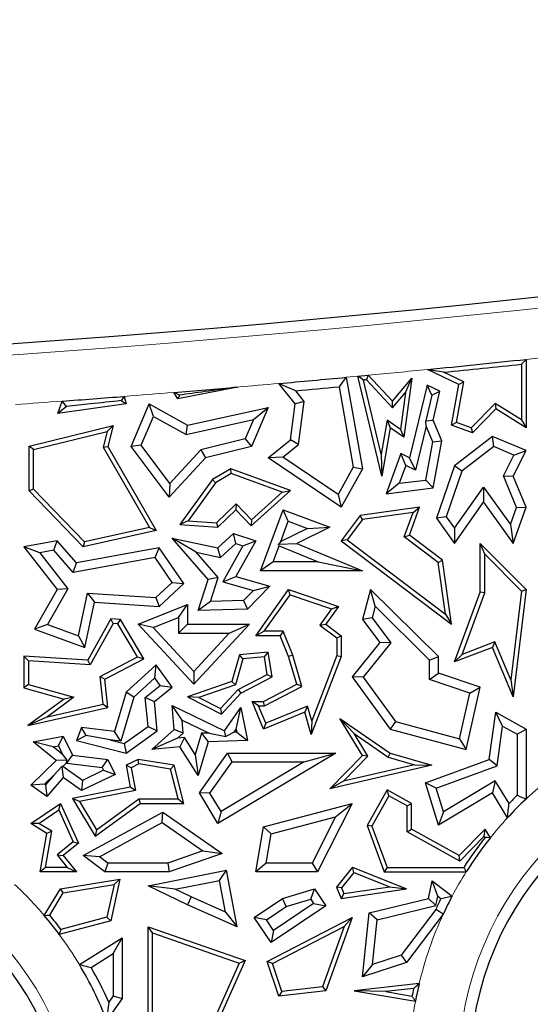
# Model space of a CAD drawing. Units: millimetres. Extents: x 0 to 420, y 0 to 297.
# Drawn here: x 112 to 116, y 118 to 125 of the extents above; entities that cross this region are included whole.
import ezdxf

# ---------------------------------------------------------------- set-up
doc = ezdxf.new("R2010")
doc.units = ezdxf.units.MM

msp = doc.modelspace()

# ---------------------------------------------------------------- linework, layer by layer
at = {"color": 7, "linetype": 'Continuous', "lineweight": 25}
for p, q in [((115.5844, 122.6571), (115.5844, 122.2098)), ((115.6197, 122.6963), (115.6197, 122.1462)), ((114.2704, 122.5609), (114.3517, 122.5687)), ((114.3517, 122.5687), (114.5471, 122.3611)), ((115.0812, 122.4956), (114.8283, 122.615)), ((115.1208, 122.5159), (114.9585, 122.5925)), ((113.7655, 122.3381), (113.6346, 122.5026)), ((114.1763, 122.5521), (114.3062, 121.8173)), ((114.4624, 121.7587), (114.2704, 122.5609)), ((114.4567, 121.9339), (114.3141, 122.5297)), ((114.3378, 122.5319), (114.5484, 122.3083)), ((114.5471, 122.3611), (114.7035, 122.5443)), ((114.7035, 122.5443), (114.6382, 122.0705)), ((114.6521, 122.4299), (114.7035, 122.5443)), ((114.8249, 122.4885), (114.6844, 121.9066)), ((114.8629, 122.409), (114.8249, 122.4885)), ((114.9269, 122.4403), (114.8249, 122.4885)), ((115.0207, 122.1675), (115.0812, 122.4956)), ((115.0608, 122.1903), (115.1208, 122.5159)), ((115.1208, 122.5159), (115.0812, 122.4956)), ((112.8236, 122.3805), (112.7927, 122.4308)), ((113.303, 122.4736), (112.8236, 122.3805)), ((112.8361, 122.4088), (112.8236, 122.3805)), ((113.8394, 122.3586), (113.7714, 122.4441)), ((114.1182, 122.4758), (114.2324, 121.8296)), ((114.5484, 122.3083), (114.6521, 122.4299)), ((114.6521, 122.4299), (114.6111, 122.1322)), ((114.8629, 122.409), (114.8146, 122.2013)), ((114.8629, 122.409), (114.9269, 122.4403)), ((114.8747, 122.2067), (114.9269, 122.4403)), ((111.8616, 122.2605), (111.896, 122.3609)), ((112.4082, 122.3381), (111.8616, 122.2605)), ((112.3681, 122.3647), (112.4082, 122.3381)), ((112.3923, 122.3987), (112.4082, 122.3381)), ((112.4492, 121.9969), (112.5929, 122.3381)), ((112.6274, 122.2384), (112.5929, 122.3381)), ((112.5929, 122.3381), (112.901, 122.1675)), ((113.7277, 122.0494), (113.7655, 122.3381)), ((113.8394, 122.3586), (113.7655, 122.3381)), ((113.7939, 122.012), (113.8394, 122.3586)), ((114.5484, 122.3083), (114.5471, 122.3611)), ((115.371, 122.3427), (115.1797, 122.1463)), ((115.5844, 122.2098), (115.371, 122.3427)), ((115.371, 122.3427), (115.3765, 122.2978)), ((111.9299, 122.317), (111.8616, 122.2605)), ((112.901, 122.1675), (113.5482, 122.3102)), ((113.5482, 122.3102), (113.4163, 121.9969)), ((113.4303, 122.212), (113.5482, 122.3102)), ((115.3765, 122.2978), (115.189, 122.1052)), ((115.6197, 122.1462), (115.3765, 122.2978)), ((112.53, 122.0069), (112.6274, 122.2384)), ((112.6274, 122.2384), (112.8902, 122.0929)), ((112.8902, 122.0929), (113.4303, 122.212)), ((113.4303, 122.212), (113.365, 122.057)), ((114.5037, 122.2068), (114.4567, 121.9339)), ((114.5037, 122.2068), (114.529, 122.1462)), ((114.6111, 122.1322), (114.5037, 122.2068)), ((114.8146, 122.2013), (114.8747, 122.2067)), ((114.818, 122.1597), (114.8146, 122.2013)), ((114.9448, 122.0412), (114.8747, 122.2067)), ((115.0608, 122.1903), (115.0207, 122.1675)), ((115.1797, 122.1463), (115.0608, 122.1903)), ((115.5844, 122.2098), (115.6197, 122.1462)), ((111.6311, 121.9997), (112.3036, 122.1644)), ((111.6663, 121.972), (112.2557, 122.1163)), ((112.2557, 122.1163), (112.2255, 121.9916)), ((112.2557, 122.1163), (112.3036, 122.1644)), ((112.3036, 122.1644), (112.2631, 121.9969)), ((112.8902, 122.0929), (112.901, 122.1675)), ((114.529, 122.1462), (114.4624, 121.7587)), ((114.6382, 122.0705), (114.529, 122.1462)), ((114.6111, 122.1322), (114.6382, 122.0705)), ((114.818, 122.1597), (114.7326, 121.8058)), ((114.8716, 122.0332), (114.818, 122.1597)), ((115.189, 122.1052), (115.0207, 122.1675)), ((115.1797, 122.1463), (115.189, 122.1052)), ((113.365, 122.057), (113.01, 121.97)), ((113.365, 122.057), (113.4163, 121.9969)), ((113.5482, 121.9066), (113.7277, 122.0494)), ((113.7939, 122.012), (113.7277, 122.0494)), ((114.8148, 121.7273), (114.8716, 122.0332)), ((114.8716, 122.0332), (114.9448, 122.0412)), ((114.8747, 121.6636), (114.9448, 122.0412)), ((115.3494, 122.0776), (115.0458, 121.8403)), ((115.3602, 121.9965), (115.3494, 122.0776)), ((115.6197, 121.9639), (115.3494, 122.0776)), ((111.6663, 121.972), (111.6311, 121.9997)), ((111.6311, 121.6406), (111.6311, 121.9997)), ((111.6663, 121.6548), (111.6663, 121.972)), ((112.2255, 121.9916), (112.2631, 121.9969)), ((112.2255, 121.9916), (112.5953, 121.3451)), ((112.2631, 121.9969), (112.6497, 121.321)), ((112.53, 122.0069), (112.4492, 121.9969)), ((112.7546, 121.5906), (112.4492, 121.9969)), ((112.7603, 121.7004), (112.53, 122.0069)), ((113.01, 121.97), (112.7603, 121.7004)), ((113.01, 121.97), (113.0474, 121.9066)), ((113.4163, 121.9969), (113.0474, 121.9066)), ((113.6673, 121.9112), (113.7939, 122.012)), ((114.4567, 121.9339), (114.4624, 121.7587)), ((114.6149, 121.9394), (114.4957, 121.6175)), ((114.6543, 121.8427), (114.6149, 121.9394)), ((114.6844, 121.9066), (114.6149, 121.9394)), ((115.3602, 121.9965), (115.1056, 121.7975)), ((115.5229, 121.9281), (115.3602, 121.9965)), ((115.5169, 121.7587), (115.6197, 121.9639)), ((115.5229, 121.9281), (115.6197, 121.9639)), ((113.0474, 121.9066), (112.7546, 121.5906)), ((113.6673, 121.9112), (113.5482, 121.9066)), ((114.1353, 121.5096), (113.5482, 121.9066)), ((114.111, 121.6112), (113.6673, 121.9112)), ((114.7326, 121.8058), (114.6844, 121.9066)), ((115.4394, 121.7616), (115.5229, 121.9281)), ((113.2498, 121.8173), (113.1014, 121.7324)), ((113.2531, 121.7785), (113.1256, 121.7056)), ((113.2531, 121.7785), (113.2498, 121.8173)), ((113.7277, 121.6427), (113.2498, 121.8173)), ((113.6607, 121.6297), (113.2531, 121.7785)), ((114.2324, 121.8296), (114.111, 121.6112)), ((114.3062, 121.8173), (114.1353, 121.5096)), ((114.2324, 121.8296), (114.3062, 121.8173)), ((114.6543, 121.8427), (114.602, 121.7015)), ((114.7326, 121.8058), (114.6543, 121.8427)), ((115.0458, 121.8403), (114.9001, 121.4214)), ((115.1056, 121.7975), (114.9788, 121.4329)), ((115.1056, 121.7975), (115.0458, 121.8403)), ((112.7603, 121.7004), (112.7546, 121.5906)), ((113.1014, 121.7324), (112.8409, 121.3702)), ((113.1256, 121.7056), (112.9063, 121.4008)), ((113.1256, 121.7056), (113.1014, 121.7324)), ((114.602, 121.7015), (114.4957, 121.6175)), ((114.602, 121.7015), (114.8148, 121.7273)), ((114.8148, 121.7273), (114.8747, 121.6636)), ((115.5442, 121.5076), (115.4394, 121.7616)), ((115.4394, 121.7616), (115.5169, 121.7587)), ((115.6197, 121.5096), (115.5169, 121.7587)), ((111.6663, 121.6548), (111.6311, 121.6406)), ((112.0638, 121.1918), (111.6311, 121.6406)), ((112.0755, 121.2305), (111.6663, 121.6548)), ((113.4136, 121.359), (113.7277, 121.6427)), ((113.4153, 121.408), (113.6607, 121.6297)), ((113.6607, 121.6297), (113.7277, 121.6427)), ((114.4957, 121.6175), (114.8747, 121.6636)), ((115.0454, 121.3402), (115.2786, 121.6702)), ((115.2786, 121.6702), (115.2791, 121.5487)), ((115.2786, 121.6702), (115.4953, 121.3687)), ((114.111, 121.6112), (114.1353, 121.5096)), ((115.0458, 121.2187), (115.2791, 121.5487)), ((115.2791, 121.5487), (115.5169, 121.2178)), ((113.1334, 121.384), (113.2915, 121.5365)), ((113.1465, 121.3477), (113.2906, 121.4866)), ((113.2915, 121.5365), (113.2906, 121.4866)), ((113.2906, 121.4866), (113.4136, 121.359)), ((113.2915, 121.5365), (113.4153, 121.408)), ((113.4879, 120.9989), (113.6687, 121.4866)), ((113.7103, 121.396), (113.6687, 121.4866)), ((113.6687, 121.4866), (114.0433, 121.3477)), ((114.7656, 121.5096), (114.2876, 121.442)), ((114.7126, 121.4665), (114.307, 121.4092)), ((114.6424, 121.271), (114.7126, 121.4665)), ((114.6844, 121.2835), (114.7656, 121.5096)), ((114.7126, 121.4665), (114.7656, 121.5096)), ((115.4953, 121.3687), (115.5442, 121.5076)), ((115.5169, 121.2178), (115.6197, 121.5096)), ((115.5442, 121.5076), (115.6197, 121.5096)), ((112.9063, 121.4008), (112.8409, 121.3702)), ((112.9063, 121.4008), (113.1334, 121.384)), ((113.1334, 121.384), (113.1465, 121.3477)), ((113.4153, 121.408), (113.4136, 121.359)), ((113.65, 121.2333), (113.7103, 121.396)), ((113.7103, 121.396), (113.8648, 121.3387)), ((114.2876, 121.442), (114.1353, 121.2391)), ((114.307, 121.4092), (114.1846, 121.246)), ((114.307, 121.4092), (114.2876, 121.442)), ((114.9788, 121.4329), (114.9001, 121.4214)), ((114.9001, 121.4214), (115.0458, 121.2187)), ((114.9788, 121.4329), (115.0454, 121.3402)), ((112.6497, 121.321), (112.0638, 121.1918)), ((112.5953, 121.3451), (112.0755, 121.2305)), ((112.5953, 121.3451), (112.6497, 121.321)), ((112.8409, 121.3702), (113.1465, 121.3477)), ((113.8648, 121.3387), (113.65, 121.2333)), ((114.0433, 121.3477), (113.7785, 121.2178)), ((113.8648, 121.3387), (114.0433, 121.3477)), ((115.0454, 121.3402), (115.0458, 121.2187)), ((115.4953, 121.3687), (115.5169, 121.2178)), ((111.8557, 121.2391), (111.5887, 121.1918)), ((111.8287, 121.1627), (111.8557, 121.2391)), ((112.0095, 121.0622), (111.8557, 121.2391)), ((112.0755, 121.2305), (112.0638, 121.1918)), ((112.9704, 121.1472), (112.7783, 121.2607)), ((112.7783, 121.2607), (113.1465, 121.1816)), ((113.0683, 120.9272), (112.7783, 121.2607)), ((113.1465, 121.1816), (113.2709, 121.2966)), ((113.2885, 121.2168), (113.2709, 121.2966)), ((113.2709, 121.2966), (113.4496, 121.2391)), ((113.4496, 121.2391), (113.2906, 120.9532)), ((113.3462, 121.1983), (113.4496, 121.2391)), ((113.65, 121.2333), (113.6318, 121.2132)), ((114.1846, 121.246), (114.1353, 121.2391)), ((114.1353, 121.2391), (115.0207, 120.569)), ((114.1846, 121.246), (114.9738, 120.6487)), ((114.6424, 121.271), (114.6844, 121.2835)), ((114.915, 121.0647), (114.6424, 121.271)), ((114.9479, 121.0841), (114.6844, 121.2835)), ((111.7161, 121.1427), (111.5887, 121.1918)), ((111.5887, 121.1918), (111.8557, 120.8479)), ((111.8287, 121.1627), (111.7161, 121.1427)), ((111.9826, 120.9857), (111.8287, 121.1627)), ((112.6734, 121.1816), (112.0095, 121.0622)), ((112.6411, 121.1041), (112.6734, 121.1816)), ((112.8711, 120.895), (112.6734, 121.1816)), ((112.9704, 121.1472), (113.1675, 121.1049)), ((113.1476, 120.9435), (112.9704, 121.1472)), ((113.1675, 121.1049), (113.1465, 121.1816)), ((113.1675, 121.1049), (113.2885, 121.2168)), ((113.3462, 121.1983), (113.1856, 120.9097)), ((113.2885, 121.2168), (113.3462, 121.1983)), ((113.5892, 121.0694), (113.6376, 121.1999)), ((113.6318, 121.2132), (113.7785, 121.2178)), ((113.6376, 121.1999), (113.6318, 121.2132)), ((113.6376, 121.1999), (113.9521, 121.0694)), ((113.7785, 121.2178), (114.3062, 120.9989)), ((115.2879, 121.1329), (115.2527, 121.2187)), ((115.2527, 121.2187), (115.6197, 120.8479)), ((115.2527, 120.8265), (115.2527, 121.2187)), ((111.7161, 121.1427), (111.9403, 120.854)), ((112.6411, 121.1041), (111.9826, 120.9857)), ((112.7783, 120.9053), (112.6411, 121.1041)), ((113.5892, 121.0694), (113.4879, 120.9989)), ((113.9521, 121.0694), (113.5892, 121.0694)), ((113.9521, 121.0694), (114.3062, 120.9989)), ((114.915, 121.0647), (114.9479, 121.0841)), ((114.9738, 120.6487), (114.915, 121.0647)), ((115.0207, 120.569), (114.9479, 121.0841)), ((115.2879, 120.8202), (115.2879, 121.1329)), ((115.2879, 121.1329), (115.5827, 120.8352)), ((111.9826, 120.9857), (112.0095, 121.0622)), ((114.3062, 120.9989), (113.4879, 120.9989)), ((112.9886, 120.6799), (113.0683, 120.9272)), ((113.1476, 120.9435), (113.0683, 120.9272)), ((113.0862, 120.7527), (113.1476, 120.9435)), ((113.1856, 120.9097), (113.2906, 120.9532)), ((113.1856, 120.9097), (113.4305, 120.8402)), ((113.2906, 120.9532), (113.5631, 120.8759)), ((111.8557, 120.8479), (111.6742, 120.5289)), ((111.9403, 120.854), (111.7768, 120.5667)), ((111.9403, 120.854), (111.8557, 120.8479)), ((112.6477, 120.7845), (112.7783, 120.9053)), ((112.6734, 120.7122), (112.8711, 120.895)), ((112.7783, 120.9053), (112.8711, 120.895)), ((113.4305, 120.8402), (113.3518, 120.7588)), ((113.5631, 120.8759), (113.3824, 120.6889)), ((113.4305, 120.8402), (113.5631, 120.8759)), ((113.4496, 120.4772), (113.7137, 120.8479)), ((113.7272, 120.8061), (113.7137, 120.8479)), ((113.7137, 120.8479), (114.1144, 120.7122)), ((114.3719, 120.8479), (114.3062, 120.6062)), ((114.4083, 120.7129), (114.3719, 120.8479)), ((114.9166, 120.3102), (114.3719, 120.8479)), ((115.5827, 120.8352), (115.4976, 120.1222)), ((115.6197, 120.8479), (115.5169, 119.9859)), ((115.5827, 120.8352), (115.6197, 120.8479)), ((112.0255, 120.4762), (112.0992, 120.8193)), ((112.0992, 120.8193), (112.1554, 120.7451)), ((112.0992, 120.8193), (112.6477, 120.7845)), ((112.6477, 120.7845), (112.6734, 120.7122)), ((113.0862, 120.7527), (112.9886, 120.6799)), ((113.3518, 120.7588), (113.0862, 120.7527)), ((113.3518, 120.7588), (113.3824, 120.6889)), ((113.518, 120.5125), (113.7272, 120.8061)), ((113.7272, 120.8061), (114.0582, 120.694)), ((115.0458, 120.2665), (115.2527, 120.8265)), ((115.1058, 120.3271), (115.2879, 120.8202)), ((115.2879, 120.8202), (115.2527, 120.8265)), ((112.0774, 120.3823), (112.1554, 120.7451)), ((112.1554, 120.7451), (112.6734, 120.7122)), ((112.5059, 120.569), (112.901, 120.7286)), ((112.8305, 120.6241), (112.901, 120.7286)), ((112.901, 120.7286), (112.901, 120.569)), ((113.3824, 120.6889), (112.9886, 120.6799)), ((114.0582, 120.694), (113.9637, 120.5614)), ((114.1144, 120.7122), (114.0124, 120.569)), ((114.0582, 120.694), (114.1144, 120.7122)), ((114.4083, 120.7129), (114.3833, 120.621)), ((114.846, 120.2807), (114.4083, 120.7129)), ((112.2849, 120.6111), (112.1009, 120.2804)), ((112.3049, 120.5745), (112.2849, 120.6111)), ((112.3625, 120.6062), (112.2849, 120.6111)), ((112.3418, 120.5722), (112.3625, 120.6062)), ((112.5505, 120.2925), (112.3625, 120.6062)), ((112.6271, 120.5419), (112.8305, 120.6241)), ((112.8305, 120.6241), (112.8305, 120.4985)), ((114.3833, 120.621), (114.3062, 120.6062)), ((114.3062, 120.6062), (114.4447, 120.4224)), ((114.3833, 120.621), (114.5341, 120.421)), ((114.9738, 120.6487), (115.0207, 120.569)), ((111.7768, 120.5667), (111.6742, 120.5289)), ((111.6742, 120.5289), (112.0774, 120.3823)), ((111.7768, 120.5667), (112.0255, 120.4762)), ((112.3049, 120.5745), (112.1209, 120.2438)), ((112.3418, 120.5722), (112.3049, 120.5745)), ((112.501, 120.3064), (112.3418, 120.5722)), ((112.6271, 120.5419), (112.5059, 120.569)), ((112.952, 120.0867), (112.5059, 120.569)), ((112.952, 120.1906), (112.6271, 120.5419)), ((112.8305, 120.4985), (112.901, 120.569)), ((112.901, 120.569), (113.3984, 120.569)), ((113.3984, 120.569), (112.952, 120.0867)), ((113.237, 120.4985), (113.3984, 120.569)), ((113.518, 120.5125), (113.4496, 120.4772)), ((113.6704, 120.5125), (113.518, 120.5125)), ((113.6704, 120.5125), (113.6466, 120.4772)), ((113.747, 120.3217), (113.6704, 120.5125)), ((113.9637, 120.5614), (114.0124, 120.569)), ((113.9637, 120.5614), (114.1004, 120.4595)), ((114.0124, 120.569), (114.1357, 120.4772)), ((112.0255, 120.4762), (112.0774, 120.3823)), ((112.8305, 120.4985), (113.237, 120.4985)), ((113.237, 120.4985), (112.952, 120.1906)), ((113.6466, 120.4772), (113.4496, 120.4772)), ((113.7137, 120.3102), (113.6466, 120.4772)), ((114.1004, 120.4595), (114.1357, 120.4772)), ((114.1004, 120.4595), (114.1004, 120.3167)), ((114.1357, 120.4772), (114.1357, 120.3102)), ((114.4447, 120.4224), (114.2237, 120.1469)), ((114.5341, 120.421), (114.3124, 120.1448)), ((114.5341, 120.421), (114.4447, 120.4224)), ((115.3494, 120.3823), (115.0458, 120.2665)), ((115.3687, 120.4274), (115.1058, 120.3271)), ((115.3687, 120.4274), (115.3494, 120.3823)), ((115.5169, 119.9859), (115.3494, 120.3823)), ((115.4976, 120.1222), (115.3687, 120.4274)), ((111.624, 120.2753), (111.5887, 120.3129)), ((112.1009, 120.2804), (111.5887, 120.3129)), ((111.5887, 120.3129), (111.5887, 120.0596)), ((112.1209, 120.2438), (111.624, 120.2753)), ((111.624, 120.2753), (111.624, 120.0862)), ((112.1209, 120.2438), (112.1009, 120.2804)), ((112.1993, 120.1486), (112.501, 120.3064)), ((112.2371, 120.1285), (112.5505, 120.2925)), ((112.501, 120.3064), (112.5505, 120.2925)), ((113.3194, 120.3245), (113.2586, 120.1103)), ((113.3466, 120.2914), (113.2875, 120.083)), ((113.5482, 120.3441), (113.3194, 120.3245)), ((113.3466, 120.2914), (113.3194, 120.3245)), ((113.5188, 120.3062), (113.3466, 120.2914)), ((113.5188, 120.3062), (113.5482, 120.3441)), ((113.5421, 120.1663), (113.5188, 120.3062)), ((113.5811, 120.1469), (113.5482, 120.3441)), ((113.747, 120.3217), (113.7137, 120.3102)), ((113.7785, 120.0867), (113.7137, 120.3102)), ((113.8205, 120.0686), (113.747, 120.3217)), ((114.1357, 120.3102), (113.8955, 119.6836)), ((114.1004, 120.3167), (113.9001, 119.7942)), ((114.1004, 120.3167), (114.1357, 120.3102)), ((114.846, 120.2807), (114.9166, 120.3102)), ((114.846, 120.1244), (114.846, 120.2807)), ((114.9166, 120.1752), (114.9166, 120.3102)), ((115.1058, 120.3271), (115.0458, 120.2665)), ((112.6497, 120.2431), (112.4082, 120.0224)), ((112.6385, 120.1373), (112.6497, 120.2431)), ((112.7783, 120.0628), (112.6497, 120.2431)), ((112.2245, 119.9275), (112.1993, 120.1486)), ((112.1993, 120.1486), (112.2371, 120.1285)), ((112.2631, 119.9001), (112.2371, 120.1285)), ((112.6385, 120.1373), (112.4702, 119.9836)), ((112.6819, 120.0765), (112.6385, 120.1373)), ((112.952, 120.1906), (112.952, 120.0867)), ((113.3088, 120.0443), (113.5421, 120.1663)), ((113.3306, 120.0158), (113.5811, 120.1469)), ((113.5421, 120.1663), (113.5811, 120.1469)), ((114.3124, 120.1448), (114.2237, 120.1469)), ((114.2237, 120.1469), (114.529, 119.7276)), ((114.3124, 120.1448), (114.5714, 119.7892)), ((114.846, 120.1244), (114.9166, 120.1752)), ((115.1697, 120.0162), (114.846, 120.1244)), ((115.2527, 120.0628), (114.9166, 120.1752)), ((115.4976, 120.1222), (115.5169, 119.9859)), ((111.624, 120.0862), (111.5887, 120.0596)), ((111.5887, 120.0596), (111.9103, 119.9683)), ((111.624, 120.0862), (111.9892, 119.9826)), ((112.5617, 119.9812), (112.6819, 120.0765)), ((112.6357, 119.9498), (112.7783, 120.0628)), ((112.6819, 120.0765), (112.7783, 120.0628)), ((113.2586, 120.1103), (112.901, 119.9859)), ((113.2875, 120.083), (112.9913, 119.98)), ((113.1673, 119.8914), (113.3088, 120.0443)), ((113.2875, 120.083), (113.2586, 120.1103)), ((113.3088, 120.0443), (113.3306, 120.0158)), ((113.5113, 119.9498), (113.7785, 120.0867)), ((113.5198, 119.9146), (113.8205, 120.0686)), ((113.8205, 120.0686), (113.7785, 120.0867)), ((115.1383, 119.5622), (115.2527, 120.0628)), ((115.1697, 120.0162), (115.2527, 120.0628)), ((111.9103, 119.9683), (111.6197, 119.7545)), ((111.9892, 119.9826), (111.7766, 119.8262)), ((111.9892, 119.9826), (111.9103, 119.9683)), ((112.4082, 120.0224), (112.3147, 119.7067)), ((112.4702, 119.9836), (112.3654, 119.6295)), ((112.4702, 119.9836), (112.4082, 120.0224)), ((112.585, 119.7476), (112.5617, 119.9812)), ((112.5617, 119.9812), (112.6357, 119.9498)), ((112.9913, 119.98), (112.901, 119.9859)), ((112.901, 119.9859), (113.1752, 119.848)), ((112.9913, 119.98), (113.1673, 119.8914)), ((113.1752, 119.848), (113.3306, 120.0158)), ((115.0859, 119.6495), (115.1697, 120.0162)), ((111.6197, 119.7545), (112.2631, 119.9001)), ((111.7766, 119.8262), (112.2245, 119.9275)), ((112.2245, 119.9275), (112.2631, 119.9001)), ((112.6592, 119.7139), (112.6357, 119.9498)), ((112.8583, 119.7995), (112.7783, 119.9164)), ((112.7783, 119.9164), (113.1982, 119.7139)), ((112.7935, 119.7242), (112.7783, 119.9164)), ((113.1673, 119.8914), (113.1752, 119.848)), ((113.1982, 119.7139), (113.3306, 119.9001)), ((113.2928, 119.7253), (113.3306, 119.9001)), ((113.3306, 119.9001), (113.3824, 119.6346)), ((113.473, 119.9146), (113.4205, 119.9498)), ((113.4205, 119.9498), (113.5113, 119.9498)), ((113.5113, 119.7276), (113.4205, 119.9498)), ((113.473, 119.9146), (113.5198, 119.9146)), ((113.5306, 119.7736), (113.473, 119.9146)), ((113.5198, 119.9146), (113.5113, 119.9498)), ((113.8663, 119.9108), (113.5306, 119.7736)), ((113.8663, 119.9108), (113.8433, 119.8633)), ((113.9001, 119.7942), (113.8663, 119.9108)), ((111.7766, 119.8262), (111.6197, 119.7545)), ((112.8583, 119.7995), (113.0748, 119.6951)), ((112.8665, 119.6954), (112.8583, 119.7995)), ((113.8433, 119.8633), (113.5113, 119.7276)), ((113.8955, 119.6836), (113.8433, 119.8633)), ((114.2408, 119.6906), (114.1261, 119.8125)), ((114.1261, 119.8125), (114.529, 119.5347)), ((114.3062, 119.5139), (114.1261, 119.8125)), ((115.3241, 119.4835), (115.3765, 119.8633)), ((115.4322, 119.7514), (115.3765, 119.8633)), ((115.3765, 119.8633), (115.6197, 119.7276)), ((112.0517, 119.7385), (112.0095, 119.6346)), ((112.0891, 119.675), (112.0517, 119.7385)), ((112.3147, 119.7067), (112.0517, 119.7385)), ((112.3937, 119.6111), (112.585, 119.7476)), ((112.585, 119.7476), (112.6592, 119.7139)), ((112.6162, 119.5622), (112.7935, 119.7242)), ((112.8665, 119.6954), (112.7935, 119.7242)), ((113.276, 119.7017), (113.2928, 119.7253)), ((113.2928, 119.7253), (113.2973, 119.7024)), ((113.5306, 119.7736), (113.5113, 119.7276)), ((113.9001, 119.7942), (113.8955, 119.6836)), ((114.5714, 119.7892), (114.529, 119.7276)), ((114.529, 119.7276), (115.1383, 119.5622)), ((114.5714, 119.7892), (115.0859, 119.6495)), ((115.3882, 119.432), (115.4322, 119.7514)), ((115.4322, 119.7514), (115.5492, 119.6862)), ((115.5492, 119.6862), (115.6197, 119.7276)), ((115.6197, 119.7276), (115.6197, 119.165)), ((111.662, 119.6243), (111.9045, 119.6706)), ((111.8645, 119.5912), (111.9045, 119.6706)), ((111.9045, 119.6706), (111.9783, 119.518)), ((112.0891, 119.675), (112.0095, 119.6346)), ((112.2778, 119.6401), (112.0891, 119.675)), ((112.3654, 119.6295), (112.3147, 119.7067)), ((112.4082, 119.5347), (112.6592, 119.7139)), ((112.8207, 119.6535), (112.6162, 119.5622)), ((112.8207, 119.6535), (112.8665, 119.6954)), ((112.877, 119.6591), (112.8207, 119.6535)), ((112.877, 119.6591), (112.8409, 119.5846)), ((112.9645, 119.5221), (112.877, 119.6591)), ((113.0151, 119.6931), (112.9645, 119.5221)), ((113.0748, 119.6951), (113.0151, 119.6931)), ((113.0151, 119.6931), (113.0683, 119.6243)), ((113.0748, 119.6951), (113.2104, 119.6664)), ((113.2104, 119.6664), (113.1982, 119.7139)), ((113.276, 119.7017), (113.2104, 119.6664)), ((113.2973, 119.7024), (113.276, 119.7017)), ((113.2973, 119.7024), (113.3824, 119.6346)), ((114.3506, 119.5086), (114.2408, 119.6906)), ((114.2408, 119.6906), (114.5137, 119.5025)), ((115.0859, 119.6495), (115.1383, 119.5622)), ((115.5492, 119.6862), (115.5492, 119.1952)), ((111.8238, 119.5834), (111.662, 119.6243)), ((111.847, 119.4735), (111.662, 119.6243)), ((111.8238, 119.5834), (111.8645, 119.5912)), ((111.8972, 119.5236), (111.8238, 119.5834)), ((111.8645, 119.5912), (111.8972, 119.5236)), ((112.0095, 119.6346), (112.4082, 119.5347)), ((112.2778, 119.6401), (112.3937, 119.6111)), ((112.3654, 119.6295), (112.2778, 119.6401)), ((112.3937, 119.6111), (112.4082, 119.5347)), ((112.8409, 119.5846), (112.6162, 119.5622)), ((112.9882, 119.3538), (112.8409, 119.5846)), ((113.0683, 119.6243), (112.9882, 119.3538)), ((113.3824, 119.6346), (113.0683, 119.6243)), ((111.8972, 119.5236), (111.9339, 119.4772)), ((111.9315, 119.4526), (111.9783, 119.518)), ((111.9783, 119.518), (112.2631, 119.4835)), ((112.2163, 119.4181), (112.2631, 119.4835)), ((112.2631, 119.4835), (112.3212, 119.3633)), ((112.5059, 119.4835), (112.4082, 119.4363)), ((112.5112, 119.4469), (112.5059, 119.4835)), ((112.7935, 119.4363), (112.5059, 119.4835)), ((112.9645, 119.5221), (112.9882, 119.3538)), ((112.998, 119.2157), (113.2237, 119.5347)), ((114.0931, 119.5347), (113.1465, 118.9677)), ((113.2602, 119.4642), (113.2237, 119.5347)), ((113.2237, 119.5347), (114.0931, 119.5347)), ((113.8381, 119.4642), (114.0931, 119.5347)), ((114.0433, 119.2476), (114.3062, 119.5139)), ((114.1536, 119.3091), (114.3506, 119.5086)), ((114.3506, 119.5086), (114.3062, 119.5139)), ((114.5137, 119.5025), (114.529, 119.5347)), ((114.5137, 119.5025), (114.7251, 119.4404)), ((114.529, 119.5347), (114.8645, 119.4363)), ((114.8124, 119.2944), (115.3241, 119.4835)), ((115.3882, 119.432), (115.3241, 119.4835)), ((111.6425, 119.2757), (111.847, 119.4735)), ((111.8273, 119.3563), (111.8938, 119.4266)), ((111.9339, 119.4772), (111.847, 119.4735)), ((111.9005, 119.4271), (111.8938, 119.4266)), ((111.8938, 119.4266), (111.9045, 119.3377)), ((111.9005, 119.4271), (111.93, 119.4556)), ((112.0585, 119.3147), (111.9005, 119.4271)), ((111.93, 119.4556), (111.9339, 119.4772)), ((111.93, 119.4556), (111.9315, 119.4526)), ((111.9315, 119.4526), (112.2163, 119.4181)), ((112.2163, 119.4181), (112.227, 119.3961)), ((112.448, 119.4164), (112.4082, 119.4363)), ((112.4082, 119.4363), (112.4423, 119.2614)), ((112.5112, 119.4469), (112.448, 119.4164)), ((112.448, 119.4164), (112.4837, 119.2335)), ((112.765, 119.4052), (112.5112, 119.4469)), ((112.765, 119.4052), (112.7935, 119.4363)), ((112.8258, 119.1657), (112.765, 119.4052)), ((112.8711, 119.1304), (112.7935, 119.4363)), ((113.0821, 119.2125), (113.2602, 119.4642)), ((113.8381, 119.4642), (113.1708, 119.0645)), ((113.2602, 119.4642), (113.8381, 119.4642)), ((114.8645, 119.4363), (114.0433, 119.2476)), ((114.7251, 119.4404), (114.1536, 119.3091)), ((114.7251, 119.4404), (114.8645, 119.4363)), ((114.8994, 119.2514), (115.3882, 119.432)), ((111.7531, 119.2846), (111.8273, 119.3563)), ((111.8273, 119.3563), (111.7607, 119.2793)), ((111.9045, 119.3377), (111.7725, 119.1851)), ((112.0517, 119.233), (111.9045, 119.3377)), ((112.3212, 119.3633), (112.0517, 119.233)), ((112.227, 119.3961), (112.0585, 119.3147)), ((112.227, 119.3961), (112.3212, 119.3633)), ((111.7531, 119.2846), (111.6425, 119.2757)), ((111.7725, 119.1851), (111.6425, 119.2757)), ((111.7607, 119.2793), (111.7531, 119.2846)), ((111.7607, 119.2793), (111.7725, 119.1851)), ((112.4423, 119.2614), (111.9781, 119.1708)), ((112.0585, 119.3147), (112.0517, 119.233)), ((112.4837, 119.2335), (112.4423, 119.2614)), ((114.1536, 119.3091), (114.0433, 119.2476)), ((114.8994, 119.2514), (114.8124, 119.2944)), ((114.9166, 118.9546), (114.8124, 119.2944)), ((114.9575, 119.0617), (114.8994, 119.2514)), ((115.3734, 119.3125), (114.9575, 119.0617)), ((115.3734, 119.3125), (115.3494, 119.2157)), ((115.4834, 119.13), (115.3734, 119.3125)), ((112.034, 119.1458), (111.9781, 119.1708)), ((111.9781, 119.1708), (112.1592, 118.8671)), ((112.4837, 119.2335), (112.034, 119.1458)), ((113.0821, 119.2125), (112.998, 119.2157)), ((113.1465, 118.9677), (112.998, 119.2157)), ((113.1708, 119.0645), (113.0821, 119.2125)), ((114.5043, 119.2399), (114.3433, 118.9514)), ((114.5179, 119.192), (114.382, 118.9484)), ((114.5179, 119.192), (114.5043, 119.2399)), ((114.7007, 119.1304), (114.5043, 119.2399)), ((114.6654, 119.1097), (114.5179, 119.192)), ((115.3494, 119.2157), (114.9166, 118.9546)), ((115.4708, 119.0144), (115.3494, 119.2157)), ((111.6425, 118.9677), (111.882, 119.1304)), ((111.8673, 119.0777), (111.882, 119.1304)), ((111.882, 119.1304), (112.0271, 118.8119)), ((112.034, 119.1458), (112.1697, 118.9183)), ((112.1592, 118.8671), (112.5224, 119.1304)), ((112.1697, 118.9183), (112.5109, 119.1657)), ((112.5109, 119.1657), (112.5224, 119.1304)), ((112.5109, 119.1657), (112.8258, 119.1657)), ((112.5224, 119.1304), (112.8711, 119.1304)), ((112.8258, 119.1657), (112.8711, 119.1304)), ((113.5113, 118.9419), (114.2237, 119.1304)), ((114.2237, 119.1304), (113.9451, 118.5809)), ((114.0897, 119.022), (114.2237, 119.1304)), ((114.6654, 119.1097), (114.7007, 119.1304)), ((114.6654, 118.9027), (114.6654, 119.1097)), ((114.7007, 118.9234), (114.7007, 119.1304)), ((111.7076, 118.9693), (111.8673, 119.0777)), ((111.8673, 119.0777), (111.9838, 118.8219)), ((112.0638, 118.7109), (112.7025, 119.0605)), ((112.698, 118.9777), (112.7025, 119.0605)), ((112.7025, 119.0605), (113.1795, 118.7281)), ((113.1708, 119.0645), (113.1465, 118.9677)), ((113.5731, 118.8854), (114.0897, 119.022)), ((114.0897, 119.022), (113.9018, 118.6514)), ((114.9575, 119.0617), (114.9166, 118.9546)), ((111.7076, 118.9693), (111.6425, 118.9677)), ((111.7725, 118.8883), (111.6425, 118.9677)), ((111.8114, 118.9059), (111.7076, 118.9693)), ((112.1937, 118.7016), (112.698, 118.9777)), ((112.698, 118.9777), (113.0256, 118.7494)), ((113.4496, 118.5809), (113.5113, 118.9419)), ((113.5731, 118.8854), (113.5113, 118.9419)), ((114.382, 118.9484), (114.3433, 118.9514)), ((114.3433, 118.9514), (114.4803, 118.5809)), ((114.382, 118.9484), (114.5048, 118.6161)), ((111.7197, 118.5809), (111.7725, 118.8883)), ((111.7615, 118.6161), (111.8114, 118.9059)), ((111.8114, 118.9059), (111.7725, 118.8883)), ((112.1697, 118.9183), (112.1592, 118.8671)), ((113.5332, 118.6514), (113.5731, 118.8854)), ((114.6654, 118.9027), (114.7007, 118.9234)), ((115.0879, 118.667), (114.6654, 118.9027)), ((115.0817, 118.7109), (114.7007, 118.9234)), ((115.2915, 118.9234), (115.0817, 118.7109)), ((115.2847, 118.8663), (115.0879, 118.667)), ((115.2847, 118.8663), (115.2915, 118.9234)), ((115.2905, 118.8567), (115.2847, 118.8663)), ((115.3333, 118.854), (115.2915, 118.9234)), ((111.9838, 118.8219), (111.8551, 118.7159)), ((112.0271, 118.8119), (111.9045, 118.7109)), ((111.9838, 118.8219), (112.0271, 118.8119)), ((111.8551, 118.7159), (111.9045, 118.7109)), ((111.8551, 118.7159), (111.9357, 118.6161)), ((111.9045, 118.7109), (112.0095, 118.5809)), ((112.1937, 118.7016), (112.0638, 118.7109)), ((112.2371, 118.5809), (112.0638, 118.7109)), ((112.2606, 118.6514), (112.1937, 118.7016)), ((113.0256, 118.7494), (112.7428, 118.6514)), ((113.1795, 118.7281), (112.7546, 118.5809)), ((113.0256, 118.7494), (113.1795, 118.7281)), ((115.0879, 118.667), (115.0817, 118.7109)), ((111.7615, 118.6161), (111.7197, 118.5809)), ((111.9357, 118.6161), (111.7615, 118.6161)), ((111.9357, 118.6161), (112.0095, 118.5809)), ((112.2606, 118.6514), (112.2371, 118.5809)), ((112.7428, 118.6514), (112.2606, 118.6514)), ((112.7428, 118.6514), (112.7546, 118.5809)), ((113.5332, 118.6514), (113.4496, 118.5809)), ((113.9018, 118.6514), (113.5332, 118.6514)), ((113.9018, 118.6514), (113.9451, 118.5809)), ((114.2257, 118.6183), (114.097, 118.4568)), ((114.237, 118.5759), (114.2257, 118.6183)), ((114.2257, 118.6183), (114.6612, 118.4444)), ((114.5048, 118.6161), (114.4803, 118.5809)), ((114.5048, 118.6161), (115.12, 118.6161)), ((112.0095, 118.5809), (111.7197, 118.5809)), ((112.7546, 118.5809), (112.2371, 118.5809)), ((112.5846, 118.4693), (113.2157, 118.5945)), ((113.1595, 118.5114), (113.2157, 118.5945)), ((113.3009, 118.1399), (113.2157, 118.5945)), ((113.9451, 118.5809), (113.4496, 118.5809)), ((114.237, 118.5759), (114.1377, 118.4514)), ((114.237, 118.5759), (114.5262, 118.4604)), ((114.4803, 118.5809), (115.1394, 118.5809)), ((111.882, 118.4444), (112.357, 118.522)), ((111.9038, 118.4122), (112.3116, 118.4789)), ((112.3116, 118.4789), (112.255, 118.2166)), ((112.357, 118.522), (112.2849, 118.188)), ((112.3116, 118.4789), (112.357, 118.522)), ((112.8035, 118.4408), (112.5846, 118.4693)), ((112.9003, 118.315), (112.5846, 118.4693)), ((112.8035, 118.4408), (113.1595, 118.5114)), ((113.207, 118.2579), (113.1595, 118.5114)), ((114.1377, 118.4514), (114.097, 118.4568)), ((114.097, 118.4568), (114.1353, 118.3677)), ((114.157, 118.4065), (114.5262, 118.4604)), ((114.5262, 118.4604), (114.6612, 118.4444)), ((114.8355, 118.3677), (114.8658, 118.5074)), ((114.9113, 118.3846), (114.8658, 118.5074)), ((114.8658, 118.5074), (115.0268, 118.3858)), ((111.7517, 118.2295), (111.882, 118.4444)), ((111.795, 118.2328), (111.9038, 118.4122)), ((111.9038, 118.4122), (111.882, 118.4444)), ((112.93, 118.3791), (112.8035, 118.4408)), ((112.93, 118.3791), (112.9003, 118.315)), ((113.207, 118.2579), (112.93, 118.3791)), ((113.6641, 118.3677), (113.9204, 118.4444)), ((113.891, 118.362), (113.9204, 118.4444)), ((113.9204, 118.4444), (114.0124, 118.3086)), ((114.1353, 118.3677), (114.6612, 118.4444)), ((114.157, 118.4065), (114.1353, 118.3677)), ((114.1377, 118.4514), (114.157, 118.4065)), ((114.8951, 118.3098), (114.9113, 118.3846)), ((114.9113, 118.3846), (114.9369, 118.3654)), ((113.3009, 118.1399), (112.9003, 118.315)), ((113.4373, 118.2141), (113.6641, 118.3677)), ((113.5352, 118.1952), (113.6947, 118.3033)), ((114.0124, 118.3086), (113.5743, 118.0118)), ((113.9145, 118.3274), (113.5932, 118.1097)), ((113.6947, 118.3033), (113.6641, 118.3677)), ((113.6947, 118.3033), (113.891, 118.362)), ((113.891, 118.362), (113.9145, 118.3274)), ((113.9145, 118.3274), (114.0124, 118.3086)), ((114.3591, 118.2506), (114.8355, 118.3677)), ((114.4241, 118.1939), (114.8951, 118.3098)), ((114.8951, 118.3098), (114.8355, 118.3677)), ((113.207, 118.2579), (113.3009, 118.1399)), ((114.3062, 117.7369), (114.3591, 118.2506)), ((114.4241, 118.1939), (114.3591, 118.2506)), ((114.8947, 118.2781), (114.6184, 117.9123)), ((114.9555, 118.2416), (114.6612, 117.852)), ((112.2849, 118.188), (111.8714, 118.0785)), ((112.255, 118.2166), (111.8854, 118.1187)), ((112.255, 118.2166), (112.2849, 118.188)), ((112.6199, 118.0903), (112.5846, 118.1399)), ((112.5846, 118.1399), (113.3643, 117.8679)), ((112.5846, 117.2786), (112.5846, 118.1399)), ((113.5352, 118.1952), (113.4373, 118.2141)), ((113.5743, 118.0118), (113.4373, 118.2141)), ((113.5932, 118.1097), (113.5352, 118.1952)), ((113.5422, 117.8616), (114.2237, 118.2141)), ((113.5851, 117.8441), (114.1602, 118.1415)), ((114.1602, 118.1415), (113.9866, 117.658)), ((114.2237, 118.2141), (114.0124, 117.6256)), ((114.1602, 118.1415), (114.2237, 118.2141)), ((114.3875, 117.8374), (114.4241, 118.1939)), ((112.6199, 118.0903), (113.3165, 117.8473)), ((112.6199, 117.3078), (112.6199, 118.0903)), ((113.5932, 118.1097), (113.5743, 118.0118)), ((112.0332, 117.8362), (112.3761, 118.0511)), ((112.3056, 117.9237), (112.3761, 118.0511)), ((112.3761, 118.0511), (112.3761, 117.5623)), ((112.1286, 117.8127), (112.3056, 117.9237)), ((112.3056, 117.9237), (112.3056, 117.5848)), ((114.6184, 117.9123), (114.3875, 117.8374)), ((114.6184, 117.9123), (114.6612, 117.852)), ((113.3165, 117.8473), (113.0654, 117.2846)), ((113.3643, 117.8679), (113.1014, 117.2786)), ((113.3165, 117.8473), (113.3643, 117.8679)), ((113.5851, 117.8441), (113.5422, 117.8616)), ((113.6343, 117.5809), (113.5422, 117.8616)), ((113.6588, 117.6193), (113.5851, 117.8441)), ((114.6612, 117.852), (114.3062, 117.7369)), ((114.3875, 117.8374), (114.3062, 117.7369)), ((114.7623, 117.6832), (114.2401, 117.6256)), ((112.3056, 117.5848), (112.2692, 117.5335)), ((112.3056, 117.5848), (112.3761, 117.5623)), ((114.0124, 117.6256), (113.6343, 117.5809)), ((113.6588, 117.6193), (113.6343, 117.5809)), ((113.9866, 117.658), (113.6588, 117.6193)), ((113.9866, 117.658), (114.0124, 117.6256)), ((114.2401, 117.6256), (114.7321, 117.542)), ((114.4943, 117.6182), (114.2401, 117.6256)), ((114.7168, 117.6427), (114.4943, 117.6182)), ((114.4943, 117.6182), (114.7041, 117.5825)), ((112.3761, 117.5623), (112.253, 117.3888))]:
    msp.add_line(p, q, dxfattribs=at)
at = {"color": 8, "linetype": 'Continuous', "lineweight": 18}
for p, q in [((115.6197, 122.6963), (115.7328, 122.7083)), ((114.1763, 122.5521), (114.2704, 122.5609))]:
    msp.add_line(p, q, dxfattribs=at)
at = {"color": 7, "linetype": 'Continuous', "lineweight": 25, "flags": 128}
for points in [[(115.6197, 122.6963), (115.6, 122.6743), (115.5844, 122.6571)], [(114.3517, 122.5687), (114.3439, 122.5481), (114.3378, 122.5319)], [(113.7714, 122.4441), (113.6948, 122.4768), (113.6346, 122.5026)], [(114.1763, 122.5521), (114.1438, 122.5094), (114.1182, 122.4758)], [(114.3141, 122.5297), (114.2896, 122.5472), (114.2704, 122.5609)], [(114.3378, 122.5319), (114.3349, 122.5316), (114.3319, 122.5314), (114.3289, 122.5311), (114.326, 122.5308), (114.323, 122.5305), (114.32, 122.5302), (114.3171, 122.5299), (114.3141, 122.5297)], [(112.8361, 122.4088), (112.8118, 122.4211), (112.7927, 122.4308)], [(111.9299, 122.317), (111.9109, 122.3416), (111.896, 122.3609)], [(112.3923, 122.3987), (112.3788, 122.3797), (112.3681, 122.3647)], [(114.9555, 118.2416), (114.9214, 118.2621), (114.8947, 118.2781)]]:
    msp.add_lwpolyline(points, dxfattribs=at)
at = {"color": 7, "linetype": 'Continuous', "lineweight": 25}
for centre, radius, start, end in [((103.21, 239.6487), 117.12, 256.165311, 281.351966), ((103.21, 239.6487), 117.609, 275.669349, 276.056929), ((103.21, 239.6487), 117.6443, 275.731356, 276.037835), ((103.21, 239.6487), 117.609, 275.085264, 275.350256), ((103.21, 239.6487), 117.609, 274.673621, 274.923079), ((103.21, 239.6487), 117.6795, 275.149047, 275.318609), ((103.21, 239.6487), 117.609, 274.23542, 274.477927), ((117.6697, 116.9897), 2.5, 0, 180), ((117.6697, 116.9897), 3.0595, 133.87493, 135.60806), ((117.6697, 116.9897), 2.989, 133.30204, 137.3618), ((117.6697, 116.9897), 3.0243, 141.87735, 147.46639), ((117.6697, 116.9897), 2.989, 141.41157, 147.83623), ((109.4697, 116.2991), 2.5, 0, 180), ((117.6697, 116.9897), 2.989, 152.15461, 155.23823), ((117.6697, 116.9897), 3.0595, 153.28024, 155.09508), ((109.4697, 116.2991), 2.989, 36.53452, 40.22865), ((109.4697, 116.2991), 3.0243, 36.9885, 39.74734), ((109.4697, 116.2991), 2.989, 21.38145, 30.94705), ((109.4697, 116.2991), 3.0595, 23.79521, 29.65178), ((117.6697, 116.9897), 2.989, 166.58359, 169.35219), ((117.6697, 116.9897), 3.0243, 167.53001, 168.69562)]:
    msp.add_arc(centre, radius, start, end, dxfattribs=at)
at = {"color": 8, "linetype": 'Continuous', "lineweight": 18}
for centre, radius, start, end in [((103.21, 239.6487), 117.2105, 256.221308, 281.351966), ((103.21, 239.6487), 117.609, 275.436063, 275.669349), ((103.21, 239.6487), 117.609, 274.923079, 275.085264), ((103.21, 239.6487), 117.609, 274.477927, 274.673621), ((103.21, 239.6487), 117.609, 274.051626, 274.23542), ((117.6697, 116.9897), 2.5905, 0, 180), ((117.6697, 116.9897), 2.989, 130.12786, 133.30204), ((117.6697, 116.9897), 2.989, 137.3618, 141.41157), ((109.4697, 116.2991), 2.5905, 0, 180), ((117.6697, 116.9897), 2.989, 147.83623, 152.15461), ((109.4697, 116.2991), 2.989, 40.22865, 46.85881), ((117.6697, 116.9897), 2.989, 155.23823, 166.58359), ((109.4697, 116.2991), 2.989, 30.94705, 36.53452), ((117.6697, 116.9897), 2.989, 169.35219, 172.30953)]:
    msp.add_arc(centre, radius, start, end, dxfattribs=at)
at = {"color": 7, "linetype": 'Continuous', "lineweight": 25}
for points, knots in [([(114.9585, 122.5925), (114.9342, 122.5967), (114.8908, 122.6042), (114.8474, 122.6117), (114.8283, 122.615)], [0, 0, 0, 0, 0.56, 1, 1, 1, 1]), ([(113.303, 122.4736), (113.2158, 122.4614), (113.0599, 122.4397), (112.9045, 122.4182), (112.8361, 122.4088)], [0, 0, 0, 0, 0.56, 1, 1, 1, 1]), ([(112.3681, 122.3647), (112.2863, 122.3558), (112.1401, 122.3397), (111.9941, 122.3239), (111.9299, 122.317)], [0, 0, 0, 0, 0.56, 1, 1, 1, 1]), ([(115.5492, 119.1952), (115.5623, 119.1896), (115.5858, 119.1795), (115.6094, 119.1694), (115.6197, 119.165)], [0, 0, 0, 0, 0.56, 1, 1, 1, 1]), ([(115.4708, 119.0144), (115.4731, 119.0361), (115.4771, 119.075), (115.4815, 119.1132), (115.4834, 119.13)], [0, 0, 0, 0, 0.56, 1, 1, 1, 1]), ([(115.3333, 118.854), (115.3253, 118.8545), (115.3111, 118.8555), (115.2968, 118.8563), (115.2905, 118.8567)], [0, 0, 0, 0, 0.56, 1, 1, 1, 1]), ([(115.12, 118.6161), (115.1236, 118.6096), (115.1301, 118.5978), (115.1366, 118.586), (115.1394, 118.5809)], [0, 0, 0, 0, 0.56, 1, 1, 1, 1]), ([(114.9369, 118.3654), (114.9536, 118.3692), (114.9834, 118.3761), (115.0135, 118.3829), (115.0268, 118.3858)], [0, 0, 0, 0, 0.56, 1, 1, 1, 1]), ([(111.7517, 118.2295), (111.7598, 118.2301), (111.7742, 118.2313), (111.7886, 118.2323), (111.795, 118.2328)], [0, 0, 0, 0, 0.56, 1, 1, 1, 1]), ([(111.8854, 118.1187), (111.8828, 118.1112), (111.8781, 118.0978), (111.8734, 118.0844), (111.8714, 118.0785)], [0, 0, 0, 0, 0.56, 1, 1, 1, 1]), ([(112.0332, 117.8362), (112.0511, 117.8318), (112.083, 117.8241), (112.1147, 117.8162), (112.1286, 117.8127)], [0, 0, 0, 0, 0.56, 1, 1, 1, 1]), ([(114.7623, 117.6832), (114.7537, 117.6757), (114.7384, 117.6622), (114.7234, 117.6487), (114.7168, 117.6427)], [0, 0, 0, 0, 0.56, 1, 1, 1, 1]), ([(112.2692, 117.5335), (112.2664, 117.5068), (112.2614, 117.4591), (112.2556, 117.4103), (112.253, 117.3888)], [0, 0, 0, 0, 0.559999, 1, 1, 1, 1]), ([(114.7041, 117.5825), (114.7093, 117.575), (114.7186, 117.5615), (114.728, 117.5479), (114.7321, 117.542)], [0, 0, 0, 0, 0.56, 1, 1, 1, 1])]:
    msp.add_open_spline(points, degree=3, knots=knots, dxfattribs=at)

doc.saveas('drawing.dxf')
